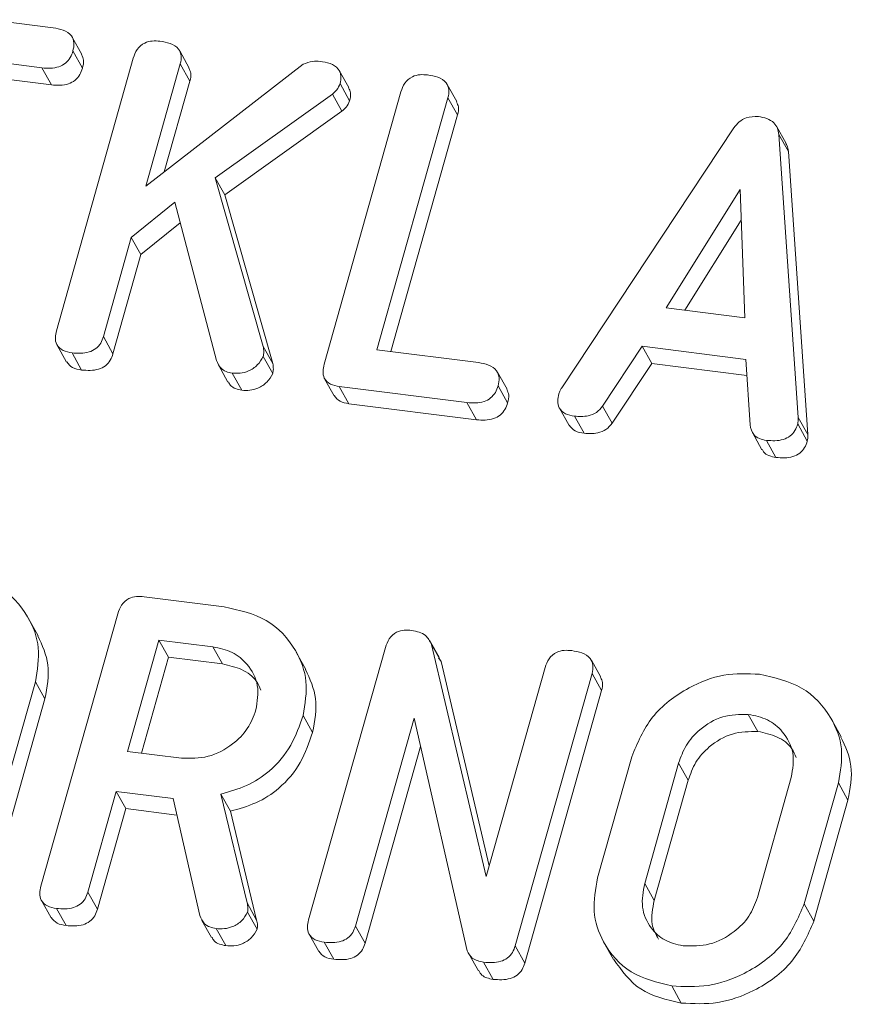
# Model space of a CAD drawing. Units: millimetres. Extents: x -1956 to 7208, y -4777 to -111.
# Drawn here: x -741 to -728, y -3621 to -3605 of the extents above; entities that cross this region are included whole.
import ezdxf

# ---------------------------------------------------------------- set-up
doc = ezdxf.new("R2010")
doc.units = ezdxf.units.MM
doc.linetypes.add('PHANTOM', pattern=[12.7, 6.35, -1.27, 1.27, -1.27, 1.27, -1.27])

msp = doc.modelspace()

# ---------------------------------------------------------------- linework, layer by layer
at = {"color": 7, "linetype": 'Continuous', "lineweight": 18}
for p, q in [((-741.679, -3605.096), (-740.675, -3605.222)), ((-740.225, -3605.64), (-740.375, -3605.372)), ((-740.365, -3605.586), (-740.215, -3605.854)), ((-738.544, -3605.853), (-738.694, -3605.585)), ((-740.85, -3605.85), (-741.849, -3605.724)), ((-740.622, -3609.964), (-739.42, -3605.699)), ((-740.85, -3605.85), (-740.7, -3606.118)), ((-738.685, -3605.789), (-739.224, -3607.703)), ((-739.224, -3607.703), (-736.76, -3605.794)), ((-738.685, -3605.789), (-738.535, -3606.057)), ((-736.047, -3606.159), (-736.197, -3605.892)), ((-740.7, -3606.118), (-741.699, -3605.992)), ((-738.535, -3606.057), (-738.936, -3607.479)), ((-736.433, -3610.491), (-735.231, -3606.226)), ((-736.184, -3606.097), (-736.034, -3606.365)), ((-734.357, -3606.378), (-734.507, -3606.111)), ((-736.305, -3606.261), (-738.139, -3607.569)), ((-736.305, -3606.261), (-736.155, -3606.529)), ((-734.496, -3606.318), (-735.608, -3610.264)), ((-734.496, -3606.318), (-734.346, -3606.586)), ((-736.155, -3606.529), (-737.989, -3607.836)), ((-734.346, -3606.586), (-735.39, -3610.291)), ((-732.716, -3610.858), (-730.02, -3606.788)), ((-729.205, -3607.033), (-729.355, -3606.765)), ((-729.318, -3606.892), (-729.016, -3611.324)), ((-729.318, -3606.892), (-729.168, -3607.16)), ((-729.168, -3607.16), (-728.866, -3611.592)), ((-738.139, -3607.569), (-737.387, -3610.212)), ((-738.139, -3607.569), (-737.989, -3607.836)), ((-729.925, -3607.754), (-731.083, -3609.607)), ((-729.849, -3609.762), (-729.925, -3607.754)), ((-737.989, -3607.836), (-737.237, -3610.48)), ((-738.77, -3607.953), (-739.451, -3608.506)), ((-738.118, -3610.431), (-738.77, -3607.953)), ((-729.907, -3608.233), (-730.789, -3609.644)), ((-738.686, -3608.274), (-739.301, -3608.774)), ((-739.451, -3608.506), (-739.888, -3610.057)), ((-739.451, -3608.506), (-739.301, -3608.774)), ((-739.301, -3608.774), (-739.738, -3610.325)), ((-731.083, -3609.607), (-729.849, -3609.762)), ((-739.888, -3610.057), (-739.738, -3610.325)), ((-740.614, -3610.189), (-740.464, -3610.456)), ((-737.387, -3610.212), (-737.237, -3610.48)), ((-731.457, -3610.209), (-732.076, -3611.144)), ((-729.835, -3610.414), (-731.457, -3610.209)), ((-731.457, -3610.209), (-731.307, -3610.477)), ((-740.378, -3610.312), (-740.228, -3610.58)), ((-737.388, -3610.368), (-737.238, -3610.635)), ((-735.608, -3610.264), (-734.018, -3610.464)), ((-738.089, -3610.501), (-737.939, -3610.768)), ((-731.307, -3610.477), (-731.926, -3611.412)), ((-729.819, -3610.665), (-731.307, -3610.477)), ((-729.768, -3611.437), (-729.835, -3610.414)), ((-737.874, -3610.628), (-737.724, -3610.896)), ((-736.426, -3610.716), (-736.276, -3610.983)), ((-733.57, -3610.882), (-733.72, -3610.614)), ((-734.198, -3611.091), (-736.196, -3610.839)), ((-736.196, -3610.839), (-736.046, -3611.107)), ((-733.712, -3610.827), (-733.562, -3611.095)), ((-734.048, -3611.359), (-736.046, -3611.107)), ((-734.198, -3611.091), (-734.048, -3611.359)), ((-732.751, -3611.178), (-732.601, -3611.446)), ((-732.076, -3611.144), (-731.926, -3611.412)), ((-732.515, -3611.303), (-732.365, -3611.571)), ((-729.022, -3611.425), (-728.872, -3611.693)), ((-729.732, -3611.559), (-729.582, -3611.827)), ((-729.512, -3611.681), (-729.362, -3611.949)), ((-739.252, -3614.129), (-737.997, -3614.287)), ((-740.866, -3618.66), (-739.664, -3614.395)), ((-740.908, -3614.739), (-741.058, -3614.471)), ((-739.019, -3614.808), (-739.51, -3616.55)), ((-738.174, -3614.914), (-739.019, -3614.808)), ((-739.019, -3614.808), (-738.869, -3615.075)), ((-734.635, -3615.077), (-734.785, -3614.81)), ((-734.754, -3614.877), (-733.898, -3618.51)), ((-734.754, -3614.877), (-734.604, -3615.145)), ((-738.174, -3614.914), (-738.024, -3615.182)), ((-736.719, -3615.266), (-736.869, -3614.998)), ((-736.677, -3619.188), (-735.475, -3614.923)), ((-738.869, -3615.075), (-739.293, -3616.578)), ((-738.024, -3615.182), (-738.869, -3615.075)), ((-734.645, -3615.084), (-734.604, -3615.145)), ((-734.604, -3615.145), (-733.851, -3618.342)), ((-732.101, -3615.39), (-732.251, -3615.122)), ((-733.898, -3618.51), (-732.976, -3615.236)), ((-732.241, -3615.33), (-733.443, -3619.595)), ((-732.241, -3615.33), (-732.091, -3615.598)), ((-740.953, -3615.46), (-741.487, -3617.355)), ((-740.953, -3615.46), (-740.803, -3615.727)), ((-732.091, -3615.598), (-733.293, -3619.863)), ((-740.803, -3615.727), (-741.337, -3617.622)), ((-736.764, -3615.986), (-736.614, -3616.254)), ((-735.026, -3616.032), (-735.943, -3619.284)), ((-734.194, -3619.67), (-735.026, -3616.032)), ((-729.795, -3615.97), (-729.645, -3616.238)), ((-728.34, -3616.323), (-728.49, -3616.055)), ((-739.51, -3616.55), (-738.665, -3616.657)), ((-734.925, -3616.473), (-735.793, -3619.551)), ((-732.153, -3618.531), (-731.619, -3616.636)), ((-730.886, -3616.735), (-731.417, -3618.617)), ((-730.736, -3617.002), (-731.267, -3618.884)), ((-729.653, -3618.839), (-729.122, -3616.957)), ((-739.687, -3617.178), (-740.132, -3618.755)), ((-738.798, -3617.29), (-739.687, -3617.178)), ((-739.687, -3617.178), (-739.537, -3617.445)), ((-728.385, -3617.043), (-728.919, -3618.938)), ((-728.385, -3617.043), (-728.235, -3617.311)), ((-738.377, -3619.119), (-738.798, -3617.29)), ((-738.049, -3617.218), (-737.64, -3618.922)), ((-738.049, -3617.218), (-737.899, -3617.486)), ((-728.235, -3617.311), (-728.769, -3619.206)), ((-739.537, -3617.445), (-739.982, -3619.022)), ((-738.739, -3617.546), (-739.537, -3617.445)), ((-737.899, -3617.486), (-737.49, -3619.19)), ((-740.857, -3618.885), (-740.707, -3619.153)), ((-740.132, -3618.755), (-739.982, -3619.022)), ((-740.622, -3619.009), (-740.472, -3619.276)), ((-728.919, -3618.938), (-728.769, -3619.206)), ((-738.347, -3619.195), (-738.197, -3619.463)), ((-737.632, -3619.066), (-737.482, -3619.334)), ((-738.123, -3619.324), (-737.973, -3619.591)), ((-735.943, -3619.284), (-735.793, -3619.551)), ((-736.668, -3619.413), (-736.518, -3619.681)), ((-736.432, -3619.537), (-736.282, -3619.804)), ((-733.443, -3619.595), (-733.293, -3619.863)), ((-732.054, -3619.54), (-731.904, -3619.808)), ((-734.17, -3619.72), (-734.02, -3619.987)), ((-733.938, -3619.851), (-733.788, -3620.119)), ((-730.994, -3620.222), (-730.844, -3620.49))]:
    msp.add_line(p, q, dxfattribs=at)
at = {"color": 8, "linetype": 'PHANTOM', "lineweight": 18}
for p, q in [((-729.016, -3611.324), (-728.866, -3611.592)), ((-730.886, -3616.735), (-730.736, -3617.002)), ((-731.417, -3618.617), (-731.267, -3618.884)), ((-737.64, -3618.922), (-737.49, -3619.19))]:
    msp.add_line(p, q, dxfattribs=at)
at = {"color": 7, "linetype": 'Continuous', "lineweight": 18}
for points, knots in [([(-740.675, -3605.222), (-740.621, -3605.232), (-740.512, -3605.25), (-740.383, -3605.332), (-740.339, -3605.461), (-740.356, -3605.545), (-740.365, -3605.586)], [0, 0, 0, 0, 0.280997, 0.560138, 0.779643, 1, 1, 1, 1]), ([(-739.42, -3605.699), (-739.404, -3605.652), (-739.372, -3605.558), (-739.255, -3605.455), (-739.121, -3605.423), (-739.043, -3605.43), (-739.003, -3605.433)], [0, 0, 0, 0, 0.2806898, 0.5584822, 0.7790943, 1, 1, 1, 1]), ([(-739.003, -3605.433), (-738.949, -3605.442), (-738.84, -3605.46), (-738.71, -3605.537), (-738.658, -3605.664), (-738.676, -3605.747), (-738.685, -3605.789)], [0, 0, 0, 0, 0.281132, 0.560493, 0.779699, 1, 1, 1, 1]), ([(-740.365, -3605.586), (-740.377, -3605.621), (-740.4, -3605.69), (-740.476, -3605.781), (-740.631, -3605.864), (-740.76, -3605.856), (-740.85, -3605.85)], [0, 0, 0, 0, 0.187479, 0.374721, 0.561272, 1, 1, 1, 1]), ([(-740.231, -3605.642), (-740.217, -3605.671), (-740.187, -3605.736), (-740.205, -3605.812), (-740.215, -3605.854)], [0, 0, 0, 0, 0.437568, 1, 1, 1, 1]), ([(-736.76, -3605.794), (-736.711, -3605.774), (-736.625, -3605.739), (-736.536, -3605.746), (-736.497, -3605.749)], [0, 0, 0, 0, 0.5593465, 1, 1, 1, 1]), ([(-736.497, -3605.749), (-736.444, -3605.758), (-736.338, -3605.775), (-736.208, -3605.85), (-736.159, -3605.975), (-736.176, -3606.056), (-736.184, -3606.097)], [0, 0, 0, 0, 0.2809, 0.560287, 0.779884, 1, 1, 1, 1]), ([(-740.215, -3605.854), (-740.227, -3605.889), (-740.25, -3605.958), (-740.326, -3606.049), (-740.481, -3606.132), (-740.61, -3606.124), (-740.7, -3606.118)], [0, 0, 0, 0, 0.187479, 0.374721, 0.561272, 1, 1, 1, 1]), ([(-738.551, -3605.856), (-738.538, -3605.881), (-738.507, -3605.942), (-738.524, -3606.014), (-738.535, -3606.057)], [0, 0, 0, 0, 0.410373, 1, 1, 1, 1]), ([(-735.231, -3606.226), (-735.215, -3606.179), (-735.183, -3606.086), (-735.066, -3605.983), (-734.932, -3605.951), (-734.853, -3605.958), (-734.814, -3605.961)], [0, 0, 0, 0, 0.28069, 0.558482, 0.779094, 1, 1, 1, 1]), ([(-734.814, -3605.961), (-734.759, -3605.97), (-734.651, -3605.989), (-734.52, -3606.065), (-734.47, -3606.193), (-734.487, -3606.276), (-734.496, -3606.318)], [0, 0, 0, 0, 0.280919, 0.560343, 0.779744, 1, 1, 1, 1]), ([(-736.184, -3606.097), (-736.199, -3606.132), (-736.226, -3606.195), (-736.281, -3606.241), (-736.305, -3606.261)], [0, 0, 0, 0, 0.559337, 1, 1, 1, 1]), ([(-736.053, -3606.162), (-736.039, -3606.188), (-736.007, -3606.25), (-736.024, -3606.323), (-736.034, -3606.365)], [0, 0, 0, 0, 0.429835, 1, 1, 1, 1]), ([(-736.034, -3606.365), (-736.049, -3606.4), (-736.076, -3606.463), (-736.131, -3606.509), (-736.155, -3606.529)], [0, 0, 0, 0, 0.559337, 1, 1, 1, 1]), ([(-734.363, -3606.381), (-734.35, -3606.408), (-734.318, -3606.47), (-734.335, -3606.543), (-734.346, -3606.586)], [0, 0, 0, 0, 0.4203628, 1, 1, 1, 1]), ([(-730.02, -3606.788), (-729.994, -3606.756), (-729.943, -3606.692), (-729.808, -3606.611), (-729.703, -3606.612), (-729.638, -3606.613)], [0, 0, 0, 0, 0.281499, 0.562, 1, 1, 1, 1]), ([(-729.638, -3606.613), (-729.593, -3606.621), (-729.502, -3606.636), (-729.395, -3606.7), (-729.333, -3606.792), (-729.323, -3606.859), (-729.318, -3606.892)], [0, 0, 0, 0, 0.280335, 0.559983, 0.779865, 1, 1, 1, 1]), ([(-729.208, -3607.035), (-729.202, -3607.044), (-729.176, -3607.08), (-729.172, -3607.126), (-729.168, -3607.16)], [0, 0, 0, 0, 0.246477, 1, 1, 1, 1]), ([(-740.378, -3610.312), (-740.427, -3610.303), (-740.525, -3610.286), (-740.626, -3610.195), (-740.647, -3610.075), (-740.631, -3610.001), (-740.622, -3609.964)], [0, 0, 0, 0, 0.280562, 0.558819, 0.778919, 1, 1, 1, 1]), ([(-739.888, -3610.057), (-739.9, -3610.092), (-739.923, -3610.161), (-740.002, -3610.251), (-740.161, -3610.327), (-740.288, -3610.319), (-740.378, -3610.312)], [0, 0, 0, 0, 0.187224, 0.374223, 0.561081, 1, 1, 1, 1]), ([(-737.387, -3610.212), (-737.382, -3610.241), (-737.374, -3610.292), (-737.383, -3610.345), (-737.388, -3610.368)], [0, 0, 0, 0, 0.55996, 1, 1, 1, 1]), ([(-739.738, -3610.325), (-739.75, -3610.36), (-739.773, -3610.429), (-739.852, -3610.519), (-740.011, -3610.595), (-740.138, -3610.586), (-740.228, -3610.58)], [0, 0, 0, 0, 0.187224, 0.374223, 0.561081, 1, 1, 1, 1]), ([(-737.388, -3610.368), (-737.414, -3610.415), (-737.468, -3610.51), (-737.606, -3610.596), (-737.746, -3610.637), (-737.831, -3610.631), (-737.874, -3610.628)], [0, 0, 0, 0, 0.277964, 0.558413, 0.779116, 1, 1, 1, 1]), ([(-740.228, -3610.58), (-740.279, -3610.572), (-740.376, -3610.557), (-740.434, -3610.488), (-740.462, -3610.454)], [0, 0, 0, 0, 0.519205, 1, 1, 1, 1]), ([(-737.874, -3610.628), (-737.906, -3610.622), (-737.971, -3610.61), (-738.068, -3610.548), (-738.099, -3610.476), (-738.118, -3610.431)], [0, 0, 0, 0, 0.2807, 0.561726, 1, 1, 1, 1]), ([(-737.237, -3610.48), (-737.232, -3610.508), (-737.224, -3610.559), (-737.233, -3610.612), (-737.238, -3610.635)], [0, 0, 0, 0, 0.55996, 1, 1, 1, 1]), ([(-736.196, -3610.839), (-736.244, -3610.83), (-736.341, -3610.813), (-736.439, -3610.721), (-736.458, -3610.601), (-736.441, -3610.528), (-736.433, -3610.491)], [0, 0, 0, 0, 0.280586, 0.558843, 0.77916, 1, 1, 1, 1]), ([(-734.018, -3610.464), (-733.964, -3610.473), (-733.856, -3610.491), (-733.729, -3610.574), (-733.684, -3610.703), (-733.703, -3610.786), (-733.712, -3610.827)], [0, 0, 0, 0, 0.280987, 0.560006, 0.779419, 1, 1, 1, 1]), ([(-737.238, -3610.635), (-737.264, -3610.683), (-737.318, -3610.777), (-737.456, -3610.864), (-737.596, -3610.904), (-737.681, -3610.899), (-737.724, -3610.896)], [0, 0, 0, 0, 0.277964, 0.558413, 0.779116, 1, 1, 1, 1]), ([(-737.724, -3610.896), (-737.756, -3610.889), (-737.82, -3610.877), (-737.898, -3610.832), (-737.921, -3610.784), (-737.93, -3610.763)], [0, 0, 0, 0, 0.364824, 0.730071, 1, 1, 1, 1]), ([(-733.712, -3610.827), (-733.724, -3610.862), (-733.747, -3610.932), (-733.823, -3611.022), (-733.979, -3611.106), (-734.107, -3611.097), (-734.198, -3611.091)], [0, 0, 0, 0, 0.187448, 0.374658, 0.561196, 1, 1, 1, 1]), ([(-732.758, -3610.953), (-732.752, -3610.935), (-732.741, -3610.903), (-732.723, -3610.872), (-732.716, -3610.858)], [0, 0, 0, 0, 0.559857, 1, 1, 1, 1]), ([(-736.046, -3611.107), (-736.096, -3611.099), (-736.191, -3611.083), (-736.247, -3611.014), (-736.274, -3610.981)], [0, 0, 0, 0, 0.521958, 1, 1, 1, 1]), ([(-733.576, -3610.884), (-733.563, -3610.912), (-733.532, -3610.978), (-733.551, -3611.053), (-733.562, -3611.095)], [0, 0, 0, 0, 0.437469, 1, 1, 1, 1]), ([(-732.515, -3611.303), (-732.564, -3611.294), (-732.662, -3611.277), (-732.763, -3611.185), (-732.784, -3611.065), (-732.766, -3610.99), (-732.758, -3610.953)], [0, 0, 0, 0, 0.280621, 0.558951, 0.779137, 1, 1, 1, 1]), ([(-733.562, -3611.095), (-733.574, -3611.13), (-733.597, -3611.199), (-733.673, -3611.29), (-733.829, -3611.373), (-733.957, -3611.365), (-734.048, -3611.359)], [0, 0, 0, 0, 0.187448, 0.374658, 0.561196, 1, 1, 1, 1]), ([(-732.076, -3611.144), (-732.105, -3611.18), (-732.165, -3611.252), (-732.329, -3611.314), (-732.445, -3611.307), (-732.515, -3611.303)], [0, 0, 0, 0, 0.279846, 0.559827, 1, 1, 1, 1]), ([(-729.016, -3611.324), (-729.015, -3611.343), (-729.013, -3611.376), (-729.02, -3611.41), (-729.022, -3611.425)], [0, 0, 0, 0, 0.559512, 1, 1, 1, 1]), ([(-732.365, -3611.571), (-732.416, -3611.563), (-732.513, -3611.547), (-732.571, -3611.477), (-732.599, -3611.444)], [0, 0, 0, 0, 0.517695, 1, 1, 1, 1]), ([(-731.926, -3611.412), (-731.955, -3611.448), (-732.015, -3611.519), (-732.179, -3611.582), (-732.295, -3611.575), (-732.365, -3611.571)], [0, 0, 0, 0, 0.279846, 0.559827, 1, 1, 1, 1]), ([(-729.512, -3611.681), (-729.55, -3611.674), (-729.625, -3611.66), (-729.736, -3611.585), (-729.756, -3611.493), (-729.768, -3611.437)], [0, 0, 0, 0, 0.281303, 0.561775, 1, 1, 1, 1]), ([(-729.022, -3611.425), (-729.034, -3611.46), (-729.058, -3611.529), (-729.136, -3611.619), (-729.295, -3611.696), (-729.422, -3611.687), (-729.512, -3611.681)], [0, 0, 0, 0, 0.187132, 0.374119, 0.561294, 1, 1, 1, 1]), ([(-728.866, -3611.592), (-728.865, -3611.611), (-728.863, -3611.644), (-728.87, -3611.678), (-728.872, -3611.693)], [0, 0, 0, 0, 0.559512, 1, 1, 1, 1]), ([(-728.872, -3611.693), (-728.884, -3611.727), (-728.908, -3611.797), (-728.986, -3611.887), (-729.145, -3611.964), (-729.272, -3611.955), (-729.362, -3611.949)], [0, 0, 0, 0, 0.187132, 0.374119, 0.561294, 1, 1, 1, 1]), ([(-729.362, -3611.949), (-729.399, -3611.941), (-729.472, -3611.926), (-729.555, -3611.882), (-729.569, -3611.835), (-729.573, -3611.823)], [0, 0, 0, 0, 0.424668, 0.848081, 1, 1, 1, 1]), ([(-742.187, -3613.759), (-741.954, -3613.812), (-741.489, -3613.916), (-741.066, -3614.386), (-740.86, -3614.92), (-740.922, -3615.28), (-740.953, -3615.46)], [0, 0, 0, 0, 0.2799074, 0.5595372, 0.779815, 1, 1, 1, 1]), ([(-739.664, -3614.395), (-739.648, -3614.349), (-739.616, -3614.256), (-739.503, -3614.152), (-739.37, -3614.119), (-739.292, -3614.126), (-739.252, -3614.129)], [0, 0, 0, 0, 0.2805627, 0.5584078, 0.7790028, 1, 1, 1, 1]), ([(-737.997, -3614.287), (-737.765, -3614.339), (-737.3, -3614.444), (-736.876, -3614.913), (-736.67, -3615.447), (-736.733, -3615.807), (-736.764, -3615.986)], [0, 0, 0, 0, 0.279914, 0.559513, 0.779803, 1, 1, 1, 1]), ([(-735.475, -3614.923), (-735.459, -3614.876), (-735.427, -3614.784), (-735.313, -3614.68), (-735.18, -3614.647), (-735.102, -3614.653), (-735.063, -3614.657)], [0, 0, 0, 0, 0.2805627, 0.5584078, 0.7790028, 1, 1, 1, 1]), ([(-735.063, -3614.657), (-734.983, -3614.674), (-734.839, -3614.704), (-734.78, -3614.824), (-734.754, -3614.877)], [0, 0, 0, 0, 0.559899, 1, 1, 1, 1]), ([(-740.914, -3614.741), (-740.845, -3614.889), (-740.704, -3615.195), (-740.77, -3615.546), (-740.803, -3615.727)], [0, 0, 0, 0, 0.48424, 1, 1, 1, 1]), ([(-737.501, -3615.901), (-737.48, -3615.771), (-737.438, -3615.509), (-737.609, -3615.193), (-737.861, -3614.98), (-738.07, -3614.936), (-738.174, -3614.914)], [0, 0, 0, 0, 0.279656, 0.559345, 0.779527, 1, 1, 1, 1]), ([(-732.976, -3615.236), (-732.959, -3615.19), (-732.927, -3615.096), (-732.81, -3614.994), (-732.676, -3614.963), (-732.598, -3614.969), (-732.559, -3614.972)], [0, 0, 0, 0, 0.280643, 0.55852, 0.779119, 1, 1, 1, 1]), ([(-732.559, -3614.972), (-732.504, -3614.981), (-732.396, -3615), (-732.264, -3615.077), (-732.215, -3615.205), (-732.232, -3615.288), (-732.241, -3615.33)], [0, 0, 0, 0, 0.280942, 0.560394, 0.779762, 1, 1, 1, 1]), ([(-737.425, -3615.59), (-737.445, -3615.543), (-737.502, -3615.406), (-737.716, -3615.25), (-737.921, -3615.205), (-738.024, -3615.182)], [0, 0, 0, 0, 0.207272, 0.603374, 1, 1, 1, 1]), ([(-736.724, -3615.268), (-736.656, -3615.416), (-736.514, -3615.722), (-736.58, -3616.073), (-736.614, -3616.254)], [0, 0, 0, 0, 0.484441, 1, 1, 1, 1]), ([(-731.619, -3616.636), (-731.53, -3616.418), (-731.35, -3615.984), (-730.781, -3615.554), (-730.18, -3615.318), (-729.806, -3615.334), (-729.619, -3615.343)], [0, 0, 0, 0, 0.279504, 0.55928, 0.779623, 1, 1, 1, 1]), ([(-729.619, -3615.343), (-729.386, -3615.395), (-728.921, -3615.5), (-728.498, -3615.97), (-728.292, -3616.504), (-728.354, -3616.863), (-728.385, -3617.043)], [0, 0, 0, 0, 0.279907, 0.559537, 0.779815, 1, 1, 1, 1]), ([(-732.108, -3615.392), (-732.095, -3615.419), (-732.063, -3615.482), (-732.081, -3615.555), (-732.091, -3615.598)], [0, 0, 0, 0, 0.422656, 1, 1, 1, 1]), ([(-738.665, -3616.657), (-738.525, -3616.659), (-738.245, -3616.664), (-737.878, -3616.465), (-737.614, -3616.201), (-737.538, -3616.001), (-737.501, -3615.901)], [0, 0, 0, 0, 0.279682, 0.55935, 0.779537, 1, 1, 1, 1]), ([(-736.764, -3615.986), (-736.818, -3616.145), (-736.926, -3616.463), (-737.247, -3616.851), (-737.643, -3617.105), (-737.914, -3617.181), (-738.049, -3617.218)], [0, 0, 0, 0, 0.280341, 0.559782, 0.779702, 1, 1, 1, 1]), ([(-729.795, -3615.97), (-729.93, -3615.972), (-730.2, -3615.975), (-730.547, -3616.181), (-730.784, -3616.446), (-730.852, -3616.638), (-730.886, -3616.735)], [0, 0, 0, 0, 0.279288, 0.55915, 0.779392, 1, 1, 1, 1]), ([(-729.122, -3616.957), (-729.101, -3616.826), (-729.059, -3616.565), (-729.23, -3616.249), (-729.483, -3616.036), (-729.691, -3615.992), (-729.795, -3615.97)], [0, 0, 0, 0, 0.279656, 0.559345, 0.779527, 1, 1, 1, 1]), ([(-736.614, -3616.254), (-736.668, -3616.413), (-736.776, -3616.731), (-737.097, -3617.119), (-737.493, -3617.373), (-737.764, -3617.448), (-737.899, -3617.486)], [0, 0, 0, 0, 0.280341, 0.559782, 0.779702, 1, 1, 1, 1]), ([(-729.645, -3616.238), (-729.78, -3616.239), (-730.05, -3616.243), (-730.397, -3616.449), (-730.634, -3616.714), (-730.702, -3616.906), (-730.736, -3617.002)], [0, 0, 0, 0, 0.279288, 0.55915, 0.779392, 1, 1, 1, 1]), ([(-729.047, -3616.646), (-729.066, -3616.599), (-729.123, -3616.461), (-729.337, -3616.306), (-729.543, -3616.26), (-729.645, -3616.238)], [0, 0, 0, 0, 0.207272, 0.603374, 1, 1, 1, 1]), ([(-728.346, -3616.325), (-728.277, -3616.473), (-728.136, -3616.779), (-728.202, -3617.13), (-728.235, -3617.311)], [0, 0, 0, 0, 0.48424, 1, 1, 1, 1]), ([(-730.994, -3620.222), (-731.219, -3620.167), (-731.67, -3620.057), (-732.071, -3619.586), (-732.251, -3619.057), (-732.186, -3618.706), (-732.153, -3618.531)], [0, 0, 0, 0, 0.279616, 0.559364, 0.779619, 1, 1, 1, 1]), ([(-740.622, -3619.009), (-740.671, -3619), (-740.768, -3618.982), (-740.87, -3618.892), (-740.891, -3618.771), (-740.874, -3618.697), (-740.866, -3618.66)], [0, 0, 0, 0, 0.280562, 0.558819, 0.778919, 1, 1, 1, 1]), ([(-731.417, -3618.617), (-731.44, -3618.742), (-731.487, -3618.992), (-731.346, -3619.307), (-731.115, -3619.523), (-730.916, -3619.571), (-730.817, -3619.594)], [0, 0, 0, 0, 0.279945, 0.559259, 0.779759, 1, 1, 1, 1]), ([(-740.132, -3618.755), (-740.144, -3618.789), (-740.167, -3618.859), (-740.246, -3618.949), (-740.404, -3619.025), (-740.532, -3619.016), (-740.622, -3619.009)], [0, 0, 0, 0, 0.186998, 0.37391, 0.561067, 1, 1, 1, 1]), ([(-731.267, -3618.884), (-731.294, -3619.012), (-731.341, -3619.229), (-731.243, -3619.411), (-731.203, -3619.487)], [0, 0, 0, 0, 0.5853096, 1, 1, 1, 1]), ([(-730.817, -3619.594), (-730.677, -3619.597), (-730.397, -3619.602), (-730.03, -3619.403), (-729.765, -3619.139), (-729.69, -3618.939), (-729.653, -3618.839)], [0, 0, 0, 0, 0.2796816, 0.5593503, 0.7795369, 1, 1, 1, 1]), ([(-739.982, -3619.022), (-739.994, -3619.057), (-740.017, -3619.126), (-740.096, -3619.216), (-740.254, -3619.293), (-740.382, -3619.283), (-740.472, -3619.276)], [0, 0, 0, 0, 0.186998, 0.37391, 0.561067, 1, 1, 1, 1]), ([(-737.64, -3618.922), (-737.633, -3618.948), (-737.622, -3618.995), (-737.629, -3619.045), (-737.632, -3619.066)], [0, 0, 0, 0, 0.560225, 1, 1, 1, 1]), ([(-728.919, -3618.938), (-729.015, -3619.159), (-729.207, -3619.601), (-729.801, -3620.03), (-730.421, -3620.251), (-730.803, -3620.232), (-730.994, -3620.222)], [0, 0, 0, 0, 0.279192, 0.559097, 0.779436, 1, 1, 1, 1]), ([(-740.472, -3619.276), (-740.522, -3619.268), (-740.619, -3619.253), (-740.677, -3619.184), (-740.705, -3619.151)], [0, 0, 0, 0, 0.519205, 1, 1, 1, 1]), ([(-738.123, -3619.324), (-738.157, -3619.317), (-738.224, -3619.304), (-738.328, -3619.243), (-738.358, -3619.166), (-738.377, -3619.119)], [0, 0, 0, 0, 0.280928, 0.561886, 1, 1, 1, 1]), ([(-737.632, -3619.066), (-737.659, -3619.114), (-737.713, -3619.209), (-737.853, -3619.295), (-737.995, -3619.332), (-738.08, -3619.326), (-738.123, -3619.324)], [0, 0, 0, 0, 0.277634, 0.558272, 0.779097, 1, 1, 1, 1]), ([(-737.49, -3619.19), (-737.483, -3619.216), (-737.472, -3619.263), (-737.479, -3619.312), (-737.482, -3619.334)], [0, 0, 0, 0, 0.560225, 1, 1, 1, 1]), ([(-736.432, -3619.537), (-736.481, -3619.528), (-736.579, -3619.51), (-736.681, -3619.419), (-736.702, -3619.299), (-736.685, -3619.225), (-736.677, -3619.188)], [0, 0, 0, 0, 0.280562, 0.558819, 0.778919, 1, 1, 1, 1]), ([(-737.482, -3619.334), (-737.509, -3619.381), (-737.563, -3619.476), (-737.703, -3619.563), (-737.845, -3619.6), (-737.93, -3619.594), (-737.973, -3619.591)], [0, 0, 0, 0, 0.277634, 0.558272, 0.779097, 1, 1, 1, 1]), ([(-735.943, -3619.284), (-735.954, -3619.318), (-735.978, -3619.387), (-736.057, -3619.477), (-736.215, -3619.553), (-736.343, -3619.543), (-736.432, -3619.537)], [0, 0, 0, 0, 0.1871524, 0.3740369, 0.5611838, 1, 1, 1, 1]), ([(-728.769, -3619.206), (-728.865, -3619.427), (-729.057, -3619.869), (-729.651, -3620.298), (-730.271, -3620.519), (-730.653, -3620.499), (-730.844, -3620.49)], [0, 0, 0, 0, 0.279192, 0.559097, 0.779436, 1, 1, 1, 1]), ([(-737.973, -3619.591), (-738.006, -3619.585), (-738.073, -3619.571), (-738.156, -3619.528), (-738.178, -3619.478), (-738.187, -3619.457)], [0, 0, 0, 0, 0.369776, 0.739591, 1, 1, 1, 1]), ([(-735.793, -3619.551), (-735.804, -3619.586), (-735.828, -3619.655), (-735.907, -3619.744), (-736.065, -3619.821), (-736.193, -3619.811), (-736.282, -3619.804)], [0, 0, 0, 0, 0.187152, 0.374037, 0.561184, 1, 1, 1, 1]), ([(-733.443, -3619.595), (-733.455, -3619.63), (-733.479, -3619.7), (-733.559, -3619.79), (-733.719, -3619.866), (-733.848, -3619.857), (-733.938, -3619.851)], [0, 0, 0, 0, 0.187427, 0.374109, 0.561105, 1, 1, 1, 1]), ([(-736.282, -3619.804), (-736.333, -3619.796), (-736.43, -3619.781), (-736.488, -3619.712), (-736.516, -3619.679)], [0, 0, 0, 0, 0.519205, 1, 1, 1, 1]), ([(-733.938, -3619.851), (-734.004, -3619.836), (-734.121, -3619.81), (-734.172, -3619.713), (-734.194, -3619.67)], [0, 0, 0, 0, 0.559759, 1, 1, 1, 1]), ([(-730.844, -3620.49), (-731.073, -3620.437), (-731.527, -3620.332), (-731.778, -3619.98), (-731.902, -3619.806)], [0, 0, 0, 0, 0.504587, 1, 1, 1, 1]), ([(-733.293, -3619.863), (-733.305, -3619.898), (-733.329, -3619.968), (-733.409, -3620.058), (-733.569, -3620.134), (-733.698, -3620.125), (-733.788, -3620.119)], [0, 0, 0, 0, 0.187427, 0.374109, 0.561105, 1, 1, 1, 1]), ([(-733.788, -3620.119), (-733.855, -3620.105), (-733.954, -3620.086), (-733.998, -3620.008), (-734.013, -3619.982)], [0, 0, 0, 0, 0.6762936, 1, 1, 1, 1])]:
    msp.add_open_spline(points, degree=3, knots=knots, dxfattribs=at)

doc.saveas('drawing.dxf')
